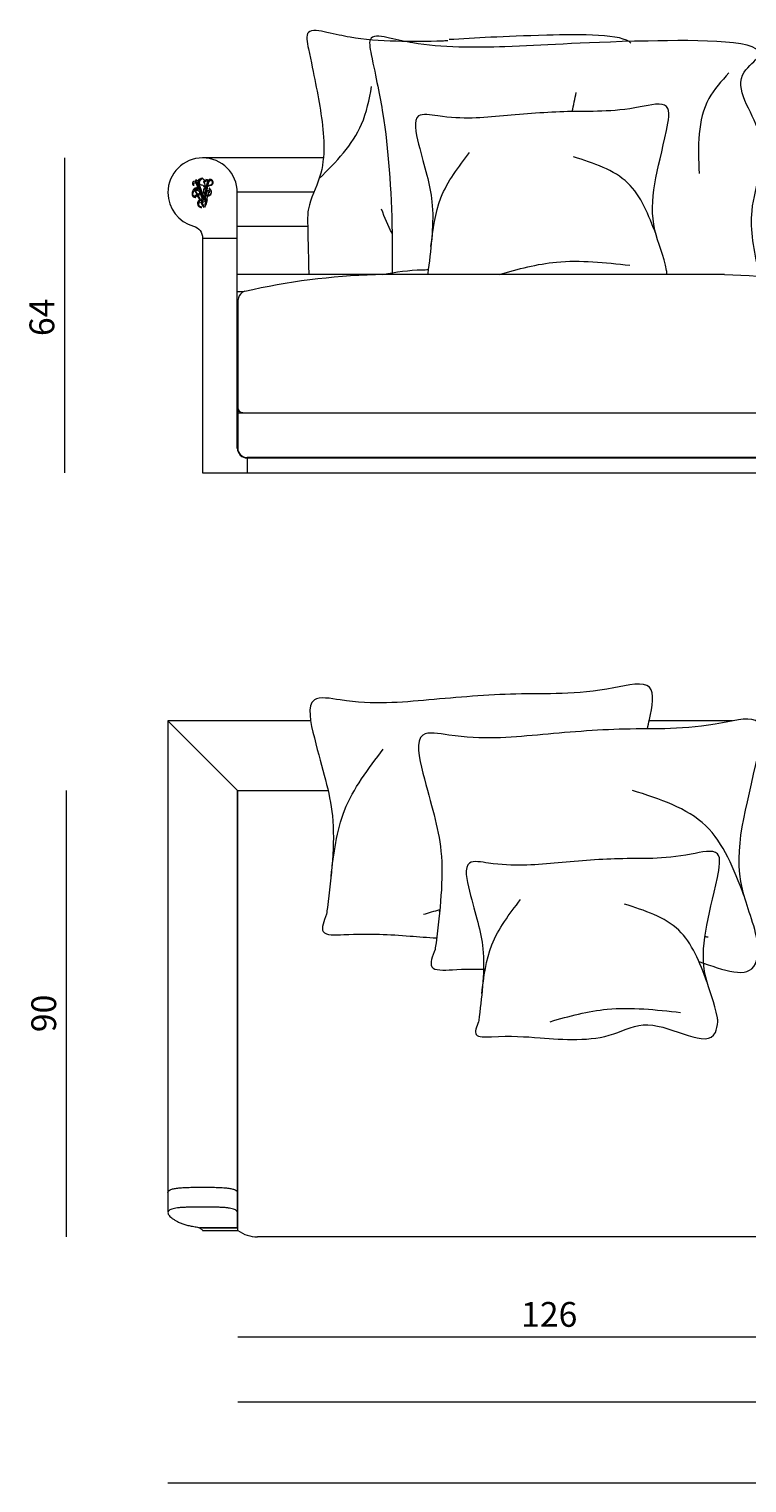
# Model space of a CAD drawing. Extents: x 17 to 1057, y 805 to 1056.
# Drawn here: x 17 to 40, y 811 to 857 of the extents above; entities that cross this region are included whole.
import ezdxf

# ---------------------------------------------------------------- set-up
doc = ezdxf.new("R2010")
doc.units = 0
doc.header["$MEASUREMENT"] = 0
doc.layers.get('0').update_dxf_attribs({"lineweight": 0})

# ---------------------------------------------------------------- blocks, each defined once
blk = doc.blocks.new('Block_68')
at = {"color": 18, "lineweight": 5, "true_color": 0x000000}
blk.add_line((18.594, 853.366), (18.594, 843.4), dxfattribs=at)
at = {"insert": (18.271, 847.729), "char_height": 0.2, "attachment_point": 7, "rotation": 90}
blk.add_mtext('\\C18;\\c0;\\FMyriad Pro|b0|i0|c1;\\H0.784652;\\W1.000000;64', dxfattribs=at)
blk = doc.blocks.new('Block_69')
at = {"color": 18, "lineweight": 5, "true_color": 0x000000}
blk.add_line((18.653, 819.233), (18.653, 833.357), dxfattribs=at)
at = {"insert": (18.33, 825.706), "char_height": 0.2, "attachment_point": 7, "rotation": 90}
blk.add_mtext('\\C18;\\c0;\\FMyriad Pro|b0|i0|c1;\\H0.784652;\\W1.000000;90', dxfattribs=at)
blk = doc.blocks.new('Block_72')
at = {"color": 18, "lineweight": 5, "true_color": 0x000000}
blk.add_line((24.082, 816.064), (43.84, 816.064), dxfattribs=at)
at = {"insert": (33.046, 816.386), "char_height": 0.2, "attachment_point": 7}
blk.add_mtext('\\C18;\\c0;\\FMyriad Pro|b0|i0|c1;\\H0.784652;\\W1.000000;126', dxfattribs=at)
blk = doc.blocks.new('Block_74')
at = {"color": 18, "lineweight": 5, "true_color": 0x000000}
blk.add_line((24.082, 814.01), (63.597, 814.01), dxfattribs=at)
blk = doc.blocks.new('Block_75')
at = {"color": 18, "lineweight": 5, "true_color": 0x000000}
blk.add_line((21.87, 811.446), (65.81, 811.446), dxfattribs=at)
blk = doc.blocks.new('Block_67')
at = {"color": 18, "lineweight": 5, "true_color": 0x000000}
for p, q in [((26.788, 853.366), (22.966, 853.366)), ((26.489, 852.28), (24.065, 852.28)), ((24.065, 844.185), (24.065, 852.267)), ((26.292, 851.194), (24.065, 851.195)), ((22.966, 850.829), (24.065, 850.829)), ((22.966, 850.829), (22.966, 843.4)), ((26.326, 849.678), (24.065, 849.678)), ((39.487, 849.678), (26.238, 849.678)), ((24.254, 849.128), (24.065, 849.128)), ((24.08, 848.827), (24.08, 844.185)), ((24.08, 845.299), (63.599, 845.299)), ((63.301, 843.887), (24.379, 843.887)), ((63.301, 843.871), (24.379, 843.871)), ((24.379, 843.871), (24.379, 843.4)), ((22.966, 843.4), (64.713, 843.4)), ((24.067, 833.357), (21.869, 835.554)), ((26.387, 835.554), (21.869, 835.554)), ((21.869, 835.554), (21.869, 820.628)), ((39.735, 835.554), (37.101, 835.554)), ((24.067, 833.357), (26.937, 833.357)), ((24.067, 821.132), (24.067, 833.357)), ((24.067, 820.628), (24.067, 833.357)), ((24.082, 819.435), (24.082, 833.357)), ((21.869, 820.628), (21.869, 819.998)), ((24.067, 819.514), (24.067, 820.627)), ((24.082, 820.018), (24.067, 820.018)), ((24.082, 819.843), (24.067, 819.843)), ((24.067, 819.512), (22.866, 819.512)), ((22.968, 819.529), (24.067, 819.529)), ((22.968, 819.529), (22.968, 819.514)), ((22.968, 819.514), (24.082, 819.514)), ((22.968, 819.435), (24.082, 819.435)), ((43.216, 819.233), (24.706, 819.233))]:
    blk.add_line(p, q, dxfattribs=at)
for centre in [(22.819, 852.524), (22.827, 852.504), (22.834, 852.486), (22.841, 852.466), (22.849, 852.447), (22.856, 852.428), (22.863, 852.409), (22.871, 852.39), (22.878, 852.371), (22.885, 852.352), (22.893, 852.333), (22.9, 852.313), (23.077, 852.324), (23.081, 852.344), (23.085, 852.365), (23.089, 852.384), (23.093, 852.405), (23.096, 852.425), (23.1, 852.445), (23.104, 852.465), (23.108, 852.486), (23.111, 852.505), (23.115, 852.525), (23.119, 852.546), (23.123, 852.566), (22.907, 852.294), (22.915, 852.275), (22.922, 852.256), (22.929, 852.237), (22.937, 852.217), (22.944, 852.198), (22.951, 852.179), (22.959, 852.16), (22.966, 852.141), (22.973, 852.122), (22.981, 852.103), (22.988, 852.084), (22.995, 852.065), (23.028, 852.063), (23.032, 852.083), (23.036, 852.103), (23.04, 852.123), (23.043, 852.143), (23.047, 852.163), (23.051, 852.183), (23.055, 852.204), (23.059, 852.224), (23.062, 852.244), (23.066, 852.264), (23.07, 852.284), (23.074, 852.304)]:
    blk.add_circle(centre, 0.00874, dxfattribs=at)
for points, knots in [([(30.726, 857.069), (30.668, 857.067), (30.608, 857.065), (30.547, 857.063), (29.643, 857.034), (28.532, 857.03), (27.632, 857.186), (27.4, 857.226), (27.182, 857.276), (26.896, 857.339), (26.675, 857.387), (26.414, 857.442), (26.317, 857.339), (26.229, 857.246), (26.274, 857.024), (26.317, 856.818), (26.487, 855.988), (26.613, 855.418), (26.712, 854.756), (26.806, 854.125), (26.875, 853.411), (26.671, 852.757), (26.563, 852.41), (26.378, 852.081), (26.317, 851.758), (26.268, 851.502), (26.296, 851.251), (26.326, 849.678)], [0, 0, 0, 0, 1, 1, 1, 2, 2, 2, 3, 3, 3, 4, 4, 4, 5, 5, 5, 6, 6, 6, 7, 7, 7, 8, 8, 8, 9, 9, 9, 9]), ([(40.6, 849.618), (40.597, 849.633), (40.595, 849.648), (40.592, 849.664), (40.587, 849.69), (40.581, 849.716), (40.575, 849.742), (40.422, 850.449), (40.292, 851.064), (40.358, 851.695), (40.441, 852.497), (40.839, 853.326), (40.575, 854.183), (40.368, 854.854), (39.755, 855.542), (40.112, 856.084), (40.235, 856.271), (40.473, 856.44), (40.552, 856.574), (40.865, 857.11), (38.642, 857.097), (37.074, 857.065), (34.674, 857.016), (33.81, 856.922), (32.534, 856.881), (31.63, 856.852), (30.519, 856.848), (29.619, 857.004), (29.387, 857.044), (29.169, 857.094), (28.882, 857.157), (28.662, 857.205), (28.4, 857.261), (28.303, 857.157), (28.215, 857.064), (28.261, 856.842), (28.303, 856.636), (28.458, 855.882), (28.576, 855.342), (28.671, 854.753), (28.846, 853.658), (28.939, 852.392), (28.963, 850.982), (28.969, 850.576), (28.971, 850.159), (28.966, 849.731), (28.966, 849.713), (28.966, 849.695), (28.966, 849.678)], [0, 0, 0, 0, 1, 1, 1, 2, 2, 2, 3, 3, 3, 4, 4, 4, 5, 5, 5, 6, 6, 6, 7, 7, 7, 8, 8, 8, 9, 9, 9, 10, 10, 10, 11, 11, 11, 12, 12, 12, 13, 13, 13, 14, 14, 14, 15, 15, 15, 16, 16, 16, 16]), ([(36.525, 856.993), (36.293, 857.287), (34.916, 857.273), (33.858, 857.247), (32.445, 857.212), (31.6, 857.154), (30.766, 857.108)], [0, 0, 0, 0, 1, 1, 1, 2, 2, 2, 2]), ([(39.624, 856.057), (39.39, 855.797), (39.156, 855.538), (38.995, 855.247), (38.621, 854.569), (38.651, 853.722), (38.68, 852.874)], [0, 0, 0, 0, 1, 1, 1, 2, 2, 2, 2]), ([(26.657, 852.712), (27.188, 853.245), (27.72, 853.778), (28.001, 854.436), (28.158, 854.805), (28.237, 855.214), (28.316, 855.622)], [0, 0, 0, 0, 1, 1, 1, 2, 2, 2, 2]), ([(37.665, 849.678), (37.663, 849.717), (37.657, 849.759), (37.651, 849.8), (37.571, 850.273), (37.379, 850.681), (37.284, 851.084), (37.057, 852.04), (37.381, 852.964), (37.651, 854.238), (37.714, 854.54), (37.775, 854.862), (37.651, 854.991), (37.513, 855.134), (37.148, 855.042), (36.818, 854.978), (35.906, 854.803), (35.258, 854.848), (34.521, 854.831), (33.869, 854.817), (33.147, 854.754), (32.488, 854.694), (31.816, 854.634), (31.209, 854.576), (30.409, 854.694), (30.176, 854.729), (29.927, 854.778), (29.804, 854.694), (29.623, 854.571), (29.715, 854.16), (29.804, 853.804), (29.992, 853.055), (30.169, 852.551), (30.227, 851.978), (30.293, 851.323), (30.202, 850.578), (30.111, 849.833)], [0, 0, 0, 0, 1, 1, 1, 2, 2, 2, 3, 3, 3, 4, 4, 4, 5, 5, 5, 6, 6, 6, 7, 7, 7, 8, 8, 8, 9, 9, 9, 10, 10, 10, 11, 11, 11, 12, 12, 12, 12]), ([(24.065, 852.267), (24.065, 852.874), (23.573, 853.366), (22.966, 853.366), (22.359, 853.366), (21.868, 852.874), (21.868, 852.267), (21.868, 851.772), (22.199, 851.338), (22.677, 851.208)], [0, 0, 0, 0, 1, 1, 1, 2, 2, 2, 3, 3, 3, 3]), ([(30.195, 850.566), (30.258, 851.097), (30.321, 851.628), (30.51, 852.108), (30.715, 852.625), (31.067, 853.083), (31.419, 853.54)], [0, 0, 0, 0, 1, 1, 1, 2, 2, 2, 2]), ([(37.321, 850.94), (37.087, 851.552), (36.853, 852.164), (36.425, 852.572), (35.988, 852.99), (35.349, 853.194), (34.709, 853.399)], [0, 0, 0, 0, 1, 1, 1, 2, 2, 2, 2]), ([(23.081, 852.472), (23.081, 852.472), (23.106, 852.598), (23.106, 852.598), (23.112, 852.631), (23.099, 852.664), (23.073, 852.685), (23.097, 852.684), (23.121, 852.674), (23.138, 852.656), (23.158, 852.677), (23.186, 852.687), (23.215, 852.685), (23.249, 852.682), (23.279, 852.661), (23.293, 852.629), (23.308, 852.594), (23.301, 852.554), (23.274, 852.526), (23.254, 852.504), (23.226, 852.492), (23.196, 852.49), (23.173, 852.487), (23.151, 852.482), (23.129, 852.474), (23.129, 852.474), (23.076, 852.193), (23.076, 852.193), (23.09, 852.182), (23.108, 852.177), (23.125, 852.178), (23.125, 852.178), (23.15, 852.272), (23.15, 852.272), (23.151, 852.274), (23.15, 852.276), (23.15, 852.278), (23.149, 852.281), (23.147, 852.283), (23.145, 852.283), (23.145, 852.283), (23.129, 852.277), (23.129, 852.277), (23.129, 852.277), (23.139, 852.291), (23.139, 852.291), (23.134, 852.299), (23.133, 852.309), (23.137, 852.317), (23.137, 852.317), (23.125, 852.331), (23.125, 852.331), (23.125, 852.331), (23.143, 852.326), (23.143, 852.326), (23.149, 852.333), (23.157, 852.336), (23.166, 852.336), (23.166, 852.336), (23.176, 852.351), (23.176, 852.351), (23.176, 852.351), (23.176, 852.333), (23.176, 852.333), (23.184, 852.329), (23.19, 852.322), (23.192, 852.313), (23.192, 852.313), (23.21, 852.309), (23.21, 852.309), (23.21, 852.309), (23.194, 852.303), (23.194, 852.303), (23.192, 852.294), (23.187, 852.286), (23.18, 852.281), (23.18, 852.281), (23.181, 852.263), (23.181, 852.263), (23.181, 852.263), (23.17, 852.277), (23.17, 852.277), (23.168, 852.277), (23.165, 852.275), (23.163, 852.273), (23.161, 852.272), (23.16, 852.27), (23.159, 852.268), (23.159, 852.268), (23.137, 852.177), (23.137, 852.177), (23.183, 852.18), (23.221, 852.212), (23.234, 852.255), (23.241, 852.281), (23.24, 852.308), (23.231, 852.333), (23.225, 852.352), (23.213, 852.369), (23.197, 852.382), (23.195, 852.378), (23.191, 852.376), (23.186, 852.376), (23.178, 852.376), (23.171, 852.382), (23.171, 852.39), (23.171, 852.391), (23.171, 852.391), (23.171, 852.391), (23.171, 852.399), (23.178, 852.406), (23.186, 852.405), (23.188, 852.405), (23.189, 852.405), (23.191, 852.404), (23.199, 852.401), (23.203, 852.393), (23.2, 852.385), (23.222, 852.368), (23.239, 852.344), (23.246, 852.317), (23.259, 852.266), (23.239, 852.213), (23.195, 852.184), (23.177, 852.172), (23.156, 852.165), (23.134, 852.164), (23.134, 852.164), (23.105, 852.044), (23.105, 852.044), (23.11, 852.05), (23.119, 852.05), (23.125, 852.045), (23.117, 852.045), (23.11, 852.038), (23.109, 852.03), (23.108, 852.023), (23.111, 852.016), (23.117, 852.011), (23.114, 852.01), (23.112, 852.01), (23.11, 852.011), (23.109, 852.012), (23.107, 852.012), (23.106, 852.013), (23.106, 852.013), (23.077, 851.892), (23.077, 851.892), (23.077, 851.892), (23.07, 851.872), (23.07, 851.872), (23.07, 851.872), (23.036, 851.805), (23.036, 851.805), (23.036, 851.805), (23.039, 851.877), (23.039, 851.877), (23.039, 851.877), (23.041, 851.889), (23.041, 851.889), (23.041, 851.889), (23.066, 851.986), (23.066, 851.986), (23.05, 851.998), (23.028, 851.999), (23.011, 851.988), (23.002, 851.983), (22.995, 851.976), (22.991, 851.967), (22.974, 851.982), (22.952, 851.989), (22.93, 851.989), (22.93, 851.989), (22.991, 851.876), (22.991, 851.876), (22.991, 851.876), (22.992, 851.871), (22.992, 851.871), (22.992, 851.871), (23.008, 851.802), (23.008, 851.802), (23.008, 851.802), (22.958, 851.858), (22.958, 851.858), (22.958, 851.858), (22.958, 851.858), (22.958, 851.858), (22.958, 851.858), (22.897, 851.981), (22.897, 851.981), (22.86, 851.964), (22.84, 851.923), (22.849, 851.884), (22.854, 851.863), (22.865, 851.844), (22.882, 851.832), (22.9, 851.819), (22.919, 851.809), (22.939, 851.802), (22.903, 851.798), (22.867, 851.812), (22.841, 851.838), (22.822, 851.857), (22.81, 851.882), (22.807, 851.909), (22.803, 851.94), (22.81, 851.97), (22.828, 851.996), (22.838, 852.012), (22.853, 852.026), (22.869, 852.036), (22.869, 852.036), (22.794, 852.188), (22.794, 852.188), (22.787, 852.187), (22.781, 852.183), (22.777, 852.177), (22.776, 852.176), (22.775, 852.174), (22.775, 852.172), (22.775, 852.167), (22.776, 852.161), (22.78, 852.156), (22.784, 852.15), (22.793, 852.148), (22.8, 852.151), (22.8, 852.151), (22.8, 852.151), (22.8, 852.15), (22.79, 852.143), (22.776, 852.146), (22.769, 852.156), (22.765, 852.162), (22.764, 852.169), (22.766, 852.176), (22.766, 852.176), (22.752, 852.169), (22.752, 852.169), (22.752, 852.169), (22.733, 852.157), (22.733, 852.157), (22.733, 852.157), (22.728, 852.164), (22.728, 852.164), (22.728, 852.164), (22.724, 852.173), (22.724, 852.173), (22.724, 852.173), (22.744, 852.181), (22.744, 852.181), (22.744, 852.181), (22.764, 852.192), (22.764, 852.192), (22.764, 852.192), (22.769, 852.195), (22.769, 852.195), (22.769, 852.195), (22.78, 852.2), (22.78, 852.2), (22.784, 852.202), (22.786, 852.206), (22.784, 852.21), (22.784, 852.21), (22.783, 852.211), (22.783, 852.211), (22.783, 852.211), (22.771, 852.231), (22.771, 852.231), (22.771, 852.231), (22.749, 852.284), (22.749, 852.284), (22.749, 852.286), (22.748, 852.287), (22.746, 852.288), (22.745, 852.288), (22.743, 852.288), (22.742, 852.289), (22.735, 852.292), (22.733, 852.301), (22.736, 852.307), (22.74, 852.314), (22.748, 852.317), (22.754, 852.313), (22.761, 852.31), (22.764, 852.302), (22.76, 852.295), (22.76, 852.294), (22.76, 852.293), (22.761, 852.291), (22.761, 852.291), (22.774, 852.271), (22.774, 852.271), (22.774, 852.271), (22.792, 852.242), (22.792, 852.242), (22.792, 852.242), (22.803, 852.219), (22.803, 852.219), (22.805, 852.216), (22.808, 852.214), (22.811, 852.215), (22.811, 852.215), (22.824, 852.223), (22.824, 852.223), (22.824, 852.223), (22.849, 852.235), (22.849, 852.235), (22.849, 852.235), (22.866, 852.247), (22.866, 852.247), (22.866, 852.247), (22.872, 852.24), (22.872, 852.24), (22.872, 852.24), (22.875, 852.231), (22.875, 852.231), (22.875, 852.231), (22.856, 852.224), (22.856, 852.224), (22.856, 852.224), (22.84, 852.215), (22.84, 852.215), (22.847, 852.213), (22.853, 852.208), (22.855, 852.202), (22.859, 852.19), (22.854, 852.178), (22.842, 852.173), (22.85, 852.18), (22.852, 852.192), (22.845, 852.2), (22.841, 852.205), (22.834, 852.208), (22.827, 852.206), (22.822, 852.205), (22.818, 852.203), (22.814, 852.199), (22.814, 852.199), (22.856, 852.122), (22.856, 852.122), (22.856, 852.122), (22.897, 852.048), (22.897, 852.048), (22.917, 852.054), (22.937, 852.056), (22.958, 852.054), (22.958, 852.054), (22.865, 852.294), (22.865, 852.294), (22.834, 852.345), (22.767, 852.362), (22.716, 852.331), (22.711, 852.328), (22.707, 852.325), (22.702, 852.321), (22.665, 852.29), (22.652, 852.239), (22.669, 852.193), (22.684, 852.154), (22.716, 852.124), (22.757, 852.113), (22.751, 852.113), (22.746, 852.113), (22.74, 852.113), (22.676, 852.118), (22.628, 852.175), (22.633, 852.239), (22.637, 852.28), (22.649, 852.32), (22.67, 852.355), (22.7, 852.406), (22.758, 852.433), (22.816, 852.424), (22.816, 852.424), (22.765, 852.556), (22.765, 852.556), (22.754, 852.578), (22.727, 852.586), (22.705, 852.575), (22.695, 852.57), (22.687, 852.56), (22.683, 852.549), (22.677, 852.532), (22.683, 852.513), (22.697, 852.502), (22.677, 852.5), (22.658, 852.513), (22.651, 852.533), (22.645, 852.553), (22.647, 852.576), (22.658, 852.595), (22.672, 852.62), (22.699, 852.635), (22.727, 852.633), (22.742, 852.632), (22.755, 852.627), (22.767, 852.62), (22.767, 852.62), (22.757, 852.686), (22.757, 852.686), (22.757, 852.686), (22.805, 852.633), (22.805, 852.633), (22.822, 852.671), (22.856, 852.698), (22.896, 852.707), (22.863, 852.678), (22.845, 852.635), (22.847, 852.591), (22.848, 852.559), (22.855, 852.528), (22.869, 852.499), (22.869, 852.499), (23.016, 852.118), (23.016, 852.118), (23.016, 852.118), (23.033, 852.209), (23.033, 852.209), (23, 852.249), (22.986, 852.301), (22.995, 852.352), (23.004, 852.403), (23.036, 852.447), (23.081, 852.471), (23.081, 852.471), (23.081, 852.472), (23.081, 852.472)], [0, 0, 0, 0, 1, 1, 1, 2, 2, 2, 3, 3, 3, 4, 4, 4, 5, 5, 5, 6, 6, 6, 7, 7, 7, 8, 8, 8, 9, 9, 9, 10, 10, 10, 11, 11, 11, 12, 12, 12, 13, 13, 13, 14, 14, 14, 15, 15, 15, 16, 16, 16, 17, 17, 17, 18, 18, 18, 19, 19, 19, 20, 20, 20, 21, 21, 21, 22, 22, 22, 23, 23, 23, 24, 24, 24, 25, 25, 25, 26, 26, 26, 27, 27, 27, 28, 28, 28, 29, 29, 29, 30, 30, 30, 31, 31, 31, 32, 32, 32, 33, 33, 33, 34, 34, 34, 35, 35, 35, 36, 36, 36, 37, 37, 37, 38, 38, 38, 39, 39, 39, 40, 40, 40, 41, 41, 41, 42, 42, 42, 43, 43, 43, 44, 44, 44, 45, 45, 45, 46, 46, 46, 47, 47, 47, 48, 48, 48, 49, 49, 49, 50, 50, 50, 51, 51, 51, 52, 52, 52, 53, 53, 53, 54, 54, 54, 55, 55, 55, 56, 56, 56, 57, 57, 57, 58, 58, 58, 59, 59, 59, 60, 60, 60, 61, 61, 61, 62, 62, 62, 63, 63, 63, 64, 64, 64, 65, 65, 65, 66, 66, 66, 67, 67, 67, 68, 68, 68, 69, 69, 69, 70, 70, 70, 71, 71, 71, 72, 72, 72, 73, 73, 73, 74, 74, 74, 75, 75, 75, 76, 76, 76, 77, 77, 77, 78, 78, 78, 79, 79, 79, 80, 80, 80, 81, 81, 81, 82, 82, 82, 83, 83, 83, 84, 84, 84, 85, 85, 85, 86, 86, 86, 87, 87, 87, 88, 88, 88, 89, 89, 89, 90, 90, 90, 91, 91, 91, 92, 92, 92, 93, 93, 93, 94, 94, 94, 95, 95, 95, 96, 96, 96, 97, 97, 97, 98, 98, 98, 99, 99, 99, 100, 100, 100, 101, 101, 101, 102, 102, 102, 103, 103, 103, 104, 104, 104, 105, 105, 105, 106, 106, 106, 107, 107, 107, 108, 108, 108, 109, 109, 109, 110, 110, 110, 111, 111, 111, 112, 112, 112, 113, 113, 113, 114, 114, 114, 115, 115, 115, 116, 116, 116, 117, 117, 117, 118, 118, 118, 119, 119, 119, 120, 120, 120, 121, 121, 121, 122, 122, 122, 123, 123, 123, 124, 124, 124, 125, 125, 125, 126, 126, 126, 127, 127, 127, 128, 128, 128, 129, 129, 129, 130, 130, 130, 131, 131, 131, 132, 132, 132, 133, 133, 133, 134, 134, 134, 135, 135, 135, 136, 136, 136, 137, 137, 137, 138, 138, 138, 139, 139, 139, 140, 140, 140, 141, 141, 141, 142, 142, 142, 142]), ([(22.83, 852.388), (22.83, 852.388), (22.84, 852.362), (22.84, 852.362), (22.794, 852.387), (22.737, 852.379), (22.7, 852.342), (22.731, 852.381), (22.781, 852.399), (22.83, 852.388), (22.83, 852.388), (22.83, 852.388), (22.83, 852.388)], [0, 0, 0, 0, 1, 1, 1, 2, 2, 2, 3, 3, 3, 4, 4, 4, 4]), ([(22.81, 852.554), (22.809, 852.572), (22.813, 852.59), (22.82, 852.607), (22.818, 852.588), (22.818, 852.568), (22.822, 852.549), (22.822, 852.549), (23.006, 852.065), (23.006, 852.065), (23.006, 852.061), (23.005, 852.058), (23.002, 852.055), (22.997, 852.052), (22.99, 852.052), (22.986, 852.057), (22.986, 852.057), (22.804, 852.535), (22.804, 852.535), (22.794, 852.568), (22.765, 852.592), (22.73, 852.595), (22.763, 852.602), (22.797, 852.585), (22.81, 852.554), (22.81, 852.554), (22.81, 852.554), (22.81, 852.554)], [0, 0, 0, 0, 1, 1, 1, 2, 2, 2, 3, 3, 3, 4, 4, 4, 5, 5, 5, 6, 6, 6, 7, 7, 7, 8, 8, 8, 9, 9, 9, 9]), ([(22.818, 852.512), (22.816, 852.513), (22.814, 852.514), (22.812, 852.515), (22.807, 852.52), (22.807, 852.527), (22.811, 852.531), (22.815, 852.536), (22.822, 852.536), (22.827, 852.532), (22.832, 852.528), (22.832, 852.521), (22.828, 852.516), (22.83, 852.516), (22.833, 852.515), (22.834, 852.513), (22.839, 852.509), (22.84, 852.502), (22.835, 852.497), (22.838, 852.497), (22.84, 852.496), (22.842, 852.494), (22.846, 852.49), (22.847, 852.483), (22.843, 852.478), (22.845, 852.478), (22.847, 852.477), (22.849, 852.475), (22.854, 852.471), (22.854, 852.464), (22.85, 852.459), (22.852, 852.458), (22.855, 852.457), (22.856, 852.456), (22.861, 852.452), (22.861, 852.444), (22.857, 852.44), (22.859, 852.439), (22.861, 852.439), (22.863, 852.437), (22.868, 852.433), (22.869, 852.426), (22.865, 852.42), (22.867, 852.42), (22.869, 852.419), (22.871, 852.418), (22.876, 852.413), (22.876, 852.406), (22.872, 852.401), (22.874, 852.401), (22.877, 852.4), (22.878, 852.398), (22.883, 852.394), (22.883, 852.387), (22.879, 852.382), (22.882, 852.382), (22.884, 852.381), (22.886, 852.379), (22.89, 852.375), (22.891, 852.368), (22.886, 852.363), (22.889, 852.363), (22.891, 852.362), (22.892, 852.361), (22.897, 852.356), (22.898, 852.349), (22.894, 852.344), (22.897, 852.344), (22.899, 852.343), (22.901, 852.341), (22.905, 852.336), (22.905, 852.329), (22.901, 852.324), (22.903, 852.324), (22.906, 852.323), (22.908, 852.322), (22.912, 852.317), (22.913, 852.31), (22.909, 852.305), (22.911, 852.305), (22.913, 852.304), (22.915, 852.302), (22.92, 852.298), (22.92, 852.291), (22.916, 852.286), (22.918, 852.286), (22.921, 852.285), (22.922, 852.283), (22.927, 852.279), (22.927, 852.272), (22.923, 852.267), (22.926, 852.267), (22.928, 852.266), (22.93, 852.264), (22.934, 852.26), (22.935, 852.253), (22.931, 852.248), (22.933, 852.248), (22.935, 852.247), (22.937, 852.245), (22.942, 852.241), (22.942, 852.234), (22.938, 852.229), (22.94, 852.229), (22.943, 852.228), (22.944, 852.226), (22.949, 852.222), (22.949, 852.214), (22.945, 852.21), (22.948, 852.209), (22.95, 852.208), (22.952, 852.207), (22.956, 852.203), (22.957, 852.195), (22.952, 852.191), (22.955, 852.19), (22.957, 852.189), (22.959, 852.188), (22.964, 852.183), (22.964, 852.176), (22.96, 852.172), (22.962, 852.171), (22.965, 852.17), (22.966, 852.169), (22.971, 852.164), (22.971, 852.157), (22.967, 852.152), (22.969, 852.152), (22.972, 852.151), (22.973, 852.15), (22.978, 852.145), (22.979, 852.138), (22.974, 852.133), (22.977, 852.133), (22.979, 852.132), (22.981, 852.13), (22.986, 852.126), (22.986, 852.119), (22.982, 852.114), (22.984, 852.114), (22.986, 852.113), (22.988, 852.111), (22.993, 852.107), (22.993, 852.1), (22.989, 852.095), (22.991, 852.095), (22.994, 852.094), (22.995, 852.092), (23, 852.088), (23.001, 852.081), (22.996, 852.076), (22.999, 852.076), (23.001, 852.075), (23.003, 852.073), (23.007, 852.069), (23.008, 852.061), (23.003, 852.057), (22.999, 852.052), (22.992, 852.052), (22.987, 852.056), (22.982, 852.06), (22.982, 852.068), (22.986, 852.072), (22.984, 852.073), (22.982, 852.074), (22.98, 852.075), (22.975, 852.079), (22.975, 852.087), (22.979, 852.091), (22.977, 852.092), (22.975, 852.093), (22.973, 852.094), (22.968, 852.099), (22.968, 852.106), (22.972, 852.11), (22.97, 852.111), (22.967, 852.112), (22.966, 852.113), (22.961, 852.118), (22.96, 852.125), (22.965, 852.13), (22.962, 852.13), (22.96, 852.131), (22.958, 852.133), (22.953, 852.137), (22.953, 852.144), (22.957, 852.149), (22.955, 852.149), (22.953, 852.15), (22.951, 852.151), (22.946, 852.155), (22.946, 852.163), (22.95, 852.168), (22.947, 852.168), (22.945, 852.169), (22.944, 852.171), (22.939, 852.175), (22.939, 852.182), (22.943, 852.187), (22.94, 852.187), (22.938, 852.188), (22.936, 852.19), (22.932, 852.194), (22.931, 852.201), (22.935, 852.206), (22.933, 852.206), (22.931, 852.207), (22.929, 852.209), (22.924, 852.213), (22.924, 852.22), (22.928, 852.225), (22.926, 852.225), (22.924, 852.226), (22.922, 852.228), (22.917, 852.232), (22.916, 852.239), (22.921, 852.244), (22.918, 852.245), (22.916, 852.245), (22.915, 852.247), (22.91, 852.251), (22.909, 852.258), (22.913, 852.263), (22.911, 852.264), (22.909, 852.265), (22.907, 852.266), (22.902, 852.27), (22.902, 852.278), (22.906, 852.283), (22.904, 852.283), (22.902, 852.284), (22.9, 852.285), (22.895, 852.289), (22.894, 852.297), (22.899, 852.302), (22.896, 852.302), (22.894, 852.303), (22.892, 852.305), (22.887, 852.31), (22.888, 852.317), (22.892, 852.321), (22.889, 852.321), (22.887, 852.322), (22.885, 852.324), (22.88, 852.328), (22.88, 852.336), (22.884, 852.34), (22.882, 852.341), (22.88, 852.342), (22.878, 852.343), (22.873, 852.347), (22.872, 852.354), (22.876, 852.36), (22.874, 852.36), (22.872, 852.361), (22.87, 852.362), (22.866, 852.367), (22.865, 852.374), (22.87, 852.379), (22.867, 852.379), (22.865, 852.38), (22.863, 852.381), (22.858, 852.386), (22.858, 852.393), (22.862, 852.398), (22.86, 852.398), (22.858, 852.399), (22.856, 852.4), (22.851, 852.404), (22.85, 852.412), (22.854, 852.417), (22.852, 852.417), (22.85, 852.418), (22.848, 852.42), (22.844, 852.424), (22.843, 852.431), (22.847, 852.436), (22.845, 852.436), (22.843, 852.437), (22.841, 852.439), (22.836, 852.443), (22.836, 852.45), (22.84, 852.455), (22.838, 852.455), (22.836, 852.456), (22.834, 852.458), (22.829, 852.462), (22.829, 852.469), (22.833, 852.474), (22.83, 852.474), (22.828, 852.475), (22.826, 852.477), (22.822, 852.481), (22.821, 852.488), (22.826, 852.493), (22.823, 852.493), (22.821, 852.494), (22.819, 852.496), (22.814, 852.5), (22.814, 852.508), (22.818, 852.512), (22.818, 852.512), (22.818, 852.512), (22.818, 852.512)], [0, 0, 0, 0, 1, 1, 1, 2, 2, 2, 3, 3, 3, 4, 4, 4, 5, 5, 5, 6, 6, 6, 7, 7, 7, 8, 8, 8, 9, 9, 9, 10, 10, 10, 11, 11, 11, 12, 12, 12, 13, 13, 13, 14, 14, 14, 15, 15, 15, 16, 16, 16, 17, 17, 17, 18, 18, 18, 19, 19, 19, 20, 20, 20, 21, 21, 21, 22, 22, 22, 23, 23, 23, 24, 24, 24, 25, 25, 25, 26, 26, 26, 27, 27, 27, 28, 28, 28, 29, 29, 29, 30, 30, 30, 31, 31, 31, 32, 32, 32, 33, 33, 33, 34, 34, 34, 35, 35, 35, 36, 36, 36, 37, 37, 37, 38, 38, 38, 39, 39, 39, 40, 40, 40, 41, 41, 41, 42, 42, 42, 43, 43, 43, 44, 44, 44, 45, 45, 45, 46, 46, 46, 47, 47, 47, 48, 48, 48, 49, 49, 49, 50, 50, 50, 51, 51, 51, 52, 52, 52, 53, 53, 53, 54, 54, 54, 55, 55, 55, 56, 56, 56, 57, 57, 57, 58, 58, 58, 59, 59, 59, 60, 60, 60, 61, 61, 61, 62, 62, 62, 63, 63, 63, 64, 64, 64, 65, 65, 65, 66, 66, 66, 67, 67, 67, 68, 68, 68, 69, 69, 69, 70, 70, 70, 71, 71, 71, 72, 72, 72, 73, 73, 73, 74, 74, 74, 75, 75, 75, 76, 76, 76, 77, 77, 77, 78, 78, 78, 79, 79, 79, 80, 80, 80, 81, 81, 81, 82, 82, 82, 83, 83, 83, 84, 84, 84, 85, 85, 85, 86, 86, 86, 87, 87, 87, 88, 88, 88, 89, 89, 89, 90, 90, 90, 91, 91, 91, 92, 92, 92, 93, 93, 93, 94, 94, 94, 95, 95, 95, 96, 96, 96, 97, 97, 97, 98, 98, 98, 99, 99, 99, 100, 100, 100, 101, 101, 101, 101]), ([(23.013, 852.446), (23.006, 852.487), (22.967, 852.515), (22.926, 852.509), (22.904, 852.509), (22.885, 852.522), (22.876, 852.541), (22.865, 852.574), (22.867, 852.609), (22.882, 852.64), (22.894, 852.663), (22.912, 852.683), (22.935, 852.696), (22.934, 852.7), (22.932, 852.703), (22.929, 852.706), (22.923, 852.714), (22.923, 852.724), (22.929, 852.732), (22.931, 852.726), (22.935, 852.72), (22.941, 852.716), (22.945, 852.714), (22.948, 852.71), (22.949, 852.705), (22.95, 852.715), (22.952, 852.724), (22.956, 852.733), (22.959, 852.728), (22.962, 852.723), (22.963, 852.718), (22.965, 852.713), (22.965, 852.709), (22.963, 852.704), (22.963, 852.704), (22.982, 852.697), (22.982, 852.697), (22.99, 852.698), (22.997, 852.694), (23.001, 852.687), (23.001, 852.687), (23.039, 852.667), (23.039, 852.667), (23.046, 852.667), (23.053, 852.664), (23.058, 852.66), (23.061, 852.655), (23.063, 852.649), (23.064, 852.644), (23.064, 852.644), (23.062, 852.634), (23.062, 852.634), (23.062, 852.634), (23.062, 852.633), (23.061, 852.633), (23.06, 852.633), (23.06, 852.633), (23.059, 852.633), (23.056, 852.634), (23.052, 852.635), (23.049, 852.636), (23.047, 852.636), (23.046, 852.636), (23.044, 852.636), (23.044, 852.636), (23.058, 852.626), (23.058, 852.626), (23.058, 852.626), (23.058, 852.622), (23.058, 852.622), (23.057, 852.618), (23.054, 852.615), (23.051, 852.612), (23.044, 852.609), (23.036, 852.61), (23.03, 852.615), (23.03, 852.615), (23.013, 852.621), (23.013, 852.621), (23.007, 852.619), (23, 852.619), (22.994, 852.621), (22.994, 852.611), (22.997, 852.601), (23.002, 852.593), (23.023, 852.57), (23.033, 852.539), (23.032, 852.508), (23.032, 852.486), (23.025, 852.465), (23.013, 852.447)], [0, 0, 0, 0, 1, 1, 1, 2, 2, 2, 3, 3, 3, 4, 4, 4, 5, 5, 5, 6, 6, 6, 7, 7, 7, 8, 8, 8, 9, 9, 9, 10, 10, 10, 11, 11, 11, 12, 12, 12, 13, 13, 13, 14, 14, 14, 15, 15, 15, 16, 16, 16, 17, 17, 17, 18, 18, 18, 19, 19, 19, 20, 20, 20, 21, 21, 21, 22, 22, 22, 23, 23, 23, 24, 24, 24, 25, 25, 25, 26, 26, 26, 27, 27, 27, 28, 28, 28, 29, 29, 29, 30, 30, 30, 30]), ([(23.037, 852.233), (23.037, 852.233), (23.078, 852.451), (23.078, 852.451), (23.007, 852.407), (22.986, 852.314), (23.03, 852.243), (23.032, 852.24), (23.035, 852.236), (23.037, 852.233), (23.037, 852.233), (23.037, 852.233), (23.037, 852.233)], [0, 0, 0, 0, 1, 1, 1, 2, 2, 2, 3, 3, 3, 4, 4, 4, 4]), ([(23.116, 852.557), (23.114, 852.558), (23.112, 852.56), (23.112, 852.563), (23.11, 852.569), (23.114, 852.575), (23.12, 852.577), (23.126, 852.578), (23.132, 852.575), (23.134, 852.569), (23.136, 852.563), (23.132, 852.557), (23.126, 852.555), (23.128, 852.553), (23.129, 852.551), (23.13, 852.549), (23.132, 852.543), (23.128, 852.536), (23.122, 852.535), (23.124, 852.533), (23.126, 852.531), (23.126, 852.529), (23.128, 852.523), (23.125, 852.516), (23.119, 852.514), (23.12, 852.513), (23.122, 852.511), (23.122, 852.509), (23.124, 852.503), (23.121, 852.497), (23.115, 852.494), (23.117, 852.493), (23.118, 852.491), (23.119, 852.489), (23.12, 852.483), (23.117, 852.476), (23.111, 852.474), (23.113, 852.473), (23.114, 852.471), (23.115, 852.469), (23.117, 852.463), (23.114, 852.456), (23.108, 852.454), (23.109, 852.452), (23.111, 852.451), (23.111, 852.448), (23.113, 852.442), (23.109, 852.436), (23.103, 852.434), (23.105, 852.433), (23.106, 852.431), (23.107, 852.429), (23.109, 852.423), (23.106, 852.416), (23.1, 852.414), (23.102, 852.412), (23.103, 852.41), (23.104, 852.408), (23.105, 852.402), (23.102, 852.395), (23.095, 852.394), (23.098, 852.392), (23.099, 852.39), (23.1, 852.388), (23.102, 852.382), (23.098, 852.375), (23.092, 852.374), (23.094, 852.372), (23.095, 852.37), (23.096, 852.368), (23.098, 852.362), (23.095, 852.355), (23.089, 852.353), (23.09, 852.352), (23.092, 852.35), (23.092, 852.348), (23.094, 852.342), (23.091, 852.335), (23.085, 852.333), (23.086, 852.332), (23.088, 852.33), (23.088, 852.327), (23.09, 852.321), (23.087, 852.315), (23.08, 852.313), (23.082, 852.312), (23.084, 852.31), (23.085, 852.307), (23.087, 852.301), (23.083, 852.295), (23.077, 852.293), (23.079, 852.291), (23.081, 852.289), (23.081, 852.287), (23.083, 852.281), (23.079, 852.274), (23.073, 852.273), (23.075, 852.271), (23.077, 852.269), (23.077, 852.267), (23.079, 852.261), (23.075, 852.255), (23.069, 852.253), (23.071, 852.251), (23.073, 852.249), (23.073, 852.247), (23.075, 852.241), (23.072, 852.234), (23.066, 852.233), (23.067, 852.231), (23.069, 852.229), (23.07, 852.227), (23.071, 852.221), (23.068, 852.214), (23.062, 852.213), (23.064, 852.211), (23.065, 852.209), (23.066, 852.207), (23.068, 852.201), (23.064, 852.194), (23.058, 852.193), (23.06, 852.191), (23.062, 852.189), (23.062, 852.186), (23.064, 852.18), (23.06, 852.174), (23.054, 852.172), (23.056, 852.171), (23.058, 852.169), (23.058, 852.166), (23.06, 852.16), (23.057, 852.154), (23.05, 852.152), (23.052, 852.151), (23.054, 852.148), (23.054, 852.146), (23.056, 852.14), (23.053, 852.134), (23.047, 852.132), (23.049, 852.13), (23.05, 852.128), (23.051, 852.126), (23.052, 852.12), (23.049, 852.114), (23.043, 852.112), (23.045, 852.11), (23.046, 852.108), (23.047, 852.106), (23.049, 852.1), (23.045, 852.093), (23.039, 852.092), (23.041, 852.09), (23.042, 852.088), (23.043, 852.086), (23.045, 852.08), (23.041, 852.073), (23.035, 852.072), (23.037, 852.07), (23.039, 852.068), (23.039, 852.066), (23.041, 852.06), (23.037, 852.053), (23.031, 852.052), (23.025, 852.05), (23.019, 852.053), (23.017, 852.059), (23.015, 852.066), (23.019, 852.072), (23.025, 852.074), (23.023, 852.075), (23.022, 852.077), (23.021, 852.079), (23.019, 852.085), (23.023, 852.092), (23.029, 852.094), (23.027, 852.095), (23.026, 852.097), (23.025, 852.099), (23.023, 852.106), (23.027, 852.112), (23.033, 852.114), (23.031, 852.115), (23.029, 852.117), (23.029, 852.12), (23.027, 852.126), (23.03, 852.132), (23.036, 852.134), (23.035, 852.135), (23.033, 852.137), (23.033, 852.139), (23.031, 852.146), (23.034, 852.152), (23.04, 852.154), (23.038, 852.156), (23.037, 852.158), (23.036, 852.16), (23.034, 852.166), (23.038, 852.172), (23.044, 852.174), (23.042, 852.176), (23.041, 852.178), (23.04, 852.18), (23.038, 852.186), (23.042, 852.193), (23.048, 852.194), (23.046, 852.196), (23.045, 852.198), (23.044, 852.2), (23.042, 852.206), (23.045, 852.213), (23.051, 852.215), (23.05, 852.216), (23.048, 852.218), (23.048, 852.22), (23.046, 852.226), (23.049, 852.233), (23.055, 852.235), (23.053, 852.236), (23.052, 852.238), (23.051, 852.24), (23.05, 852.246), (23.053, 852.253), (23.059, 852.255), (23.057, 852.256), (23.056, 852.258), (23.055, 852.261), (23.053, 852.267), (23.057, 852.273), (23.063, 852.275), (23.061, 852.276), (23.06, 852.278), (23.059, 852.281), (23.057, 852.287), (23.061, 852.293), (23.067, 852.295), (23.065, 852.296), (23.063, 852.298), (23.063, 852.301), (23.061, 852.307), (23.065, 852.313), (23.071, 852.315), (23.069, 852.317), (23.067, 852.319), (23.067, 852.321), (23.065, 852.327), (23.068, 852.334), (23.074, 852.335), (23.072, 852.337), (23.071, 852.339), (23.07, 852.341), (23.068, 852.347), (23.072, 852.354), (23.078, 852.356), (23.076, 852.357), (23.075, 852.359), (23.074, 852.361), (23.072, 852.367), (23.076, 852.374), (23.082, 852.376), (23.08, 852.377), (23.078, 852.379), (23.078, 852.382), (23.076, 852.388), (23.08, 852.394), (23.086, 852.396), (23.084, 852.397), (23.083, 852.399), (23.082, 852.401), (23.08, 852.407), (23.083, 852.414), (23.089, 852.416), (23.088, 852.417), (23.086, 852.419), (23.086, 852.421), (23.083, 852.428), (23.087, 852.434), (23.093, 852.436), (23.091, 852.438), (23.09, 852.44), (23.089, 852.442), (23.087, 852.448), (23.091, 852.454), (23.097, 852.456), (23.095, 852.458), (23.094, 852.46), (23.093, 852.462), (23.091, 852.468), (23.095, 852.475), (23.101, 852.476), (23.099, 852.478), (23.098, 852.48), (23.097, 852.482), (23.095, 852.488), (23.098, 852.495), (23.104, 852.497), (23.103, 852.498), (23.101, 852.5), (23.101, 852.502), (23.099, 852.508), (23.102, 852.515), (23.108, 852.517), (23.106, 852.518), (23.105, 852.52), (23.105, 852.522), (23.102, 852.528), (23.105, 852.535), (23.112, 852.537), (23.11, 852.538), (23.109, 852.54), (23.108, 852.542), (23.106, 852.548), (23.11, 852.555), (23.116, 852.557), (23.116, 852.557), (23.116, 852.557), (23.116, 852.557)], [0, 0, 0, 0, 1, 1, 1, 2, 2, 2, 3, 3, 3, 4, 4, 4, 5, 5, 5, 6, 6, 6, 7, 7, 7, 8, 8, 8, 9, 9, 9, 10, 10, 10, 11, 11, 11, 12, 12, 12, 13, 13, 13, 14, 14, 14, 15, 15, 15, 16, 16, 16, 17, 17, 17, 18, 18, 18, 19, 19, 19, 20, 20, 20, 21, 21, 21, 22, 22, 22, 23, 23, 23, 24, 24, 24, 25, 25, 25, 26, 26, 26, 27, 27, 27, 28, 28, 28, 29, 29, 29, 30, 30, 30, 31, 31, 31, 32, 32, 32, 33, 33, 33, 34, 34, 34, 35, 35, 35, 36, 36, 36, 37, 37, 37, 38, 38, 38, 39, 39, 39, 40, 40, 40, 41, 41, 41, 42, 42, 42, 43, 43, 43, 44, 44, 44, 45, 45, 45, 46, 46, 46, 47, 47, 47, 48, 48, 48, 49, 49, 49, 50, 50, 50, 51, 51, 51, 52, 52, 52, 53, 53, 53, 54, 54, 54, 55, 55, 55, 56, 56, 56, 57, 57, 57, 58, 58, 58, 59, 59, 59, 60, 60, 60, 61, 61, 61, 62, 62, 62, 63, 63, 63, 64, 64, 64, 65, 65, 65, 66, 66, 66, 67, 67, 67, 68, 68, 68, 69, 69, 69, 70, 70, 70, 71, 71, 71, 72, 72, 72, 73, 73, 73, 74, 74, 74, 75, 75, 75, 76, 76, 76, 77, 77, 77, 78, 78, 78, 79, 79, 79, 80, 80, 80, 81, 81, 81, 82, 82, 82, 83, 83, 83, 84, 84, 84, 85, 85, 85, 86, 86, 86, 87, 87, 87, 88, 88, 88, 89, 89, 89, 90, 90, 90, 91, 91, 91, 92, 92, 92, 93, 93, 93, 94, 94, 94, 95, 95, 95, 96, 96, 96, 97, 97, 97, 98, 98, 98, 99, 99, 99, 100, 100, 100, 101, 101, 101, 102, 102, 102, 103, 103, 103, 104, 104, 104, 105, 105, 105, 105]), ([(23.135, 852.629), (23.149, 852.644), (23.17, 852.653), (23.191, 852.654), (23.167, 852.646), (23.148, 852.626), (23.141, 852.602), (23.141, 852.602), (23.038, 852.057), (23.038, 852.057), (23.036, 852.053), (23.032, 852.05), (23.027, 852.051), (23.021, 852.052), (23.018, 852.058), (23.019, 852.063), (23.019, 852.063), (23.12, 852.603), (23.12, 852.603), (23.123, 852.623), (23.119, 852.644), (23.107, 852.662), (23.12, 852.654), (23.13, 852.642), (23.135, 852.629), (23.135, 852.629), (23.135, 852.629), (23.135, 852.629)], [0, 0, 0, 0, 1, 1, 1, 2, 2, 2, 3, 3, 3, 4, 4, 4, 5, 5, 5, 6, 6, 6, 7, 7, 7, 8, 8, 8, 9, 9, 9, 9]), ([(23.132, 852.495), (23.132, 852.495), (23.144, 852.561), (23.144, 852.561), (23.146, 852.598), (23.169, 852.631), (23.203, 852.646), (23.219, 852.653), (23.238, 852.652), (23.254, 852.643), (23.267, 852.634), (23.277, 852.62), (23.278, 852.604), (23.28, 852.586), (23.277, 852.567), (23.269, 852.55), (23.256, 852.531), (23.236, 852.518), (23.214, 852.512), (23.187, 852.506), (23.16, 852.5), (23.134, 852.494), (23.133, 852.494), (23.133, 852.494), (23.133, 852.494), (23.132, 852.494), (23.132, 852.494), (23.132, 852.495), (23.132, 852.495), (23.132, 852.495), (23.132, 852.495)], [0, 0, 0, 0, 1, 1, 1, 2, 2, 2, 3, 3, 3, 4, 4, 4, 5, 5, 5, 6, 6, 6, 7, 7, 7, 8, 8, 8, 9, 9, 9, 10, 10, 10, 10]), ([(22.88, 852.015), (22.88, 852.015), (22.887, 852), (22.887, 852), (22.85, 851.982), (22.825, 851.945), (22.824, 851.904), (22.822, 851.948), (22.843, 851.99), (22.88, 852.015), (22.88, 852.015), (22.88, 852.015), (22.88, 852.015)], [0, 0, 0, 0, 1, 1, 1, 2, 2, 2, 3, 3, 3, 4, 4, 4, 4]), ([(22.908, 852.029), (22.908, 852.029), (22.918, 852.01), (22.918, 852.01), (22.937, 852.014), (22.957, 852.011), (22.976, 852.004), (22.976, 852.004), (22.963, 852.035), (22.963, 852.035), (22.945, 852.038), (22.925, 852.035), (22.908, 852.029), (22.908, 852.029), (22.908, 852.029), (22.908, 852.029)], [0, 0, 0, 0, 1, 1, 1, 2, 2, 2, 3, 3, 3, 4, 4, 4, 5, 5, 5, 5]), ([(23.073, 852.177), (23.073, 852.177), (23.043, 852.018), (23.043, 852.018), (23.043, 852.018), (23.068, 851.993), (23.068, 851.993), (23.068, 851.993), (23.075, 852.021), (23.075, 852.021), (23.071, 852.02), (23.067, 852.022), (23.064, 852.024), (23.075, 852.025), (23.083, 852.035), (23.081, 852.046), (23.081, 852.05), (23.078, 852.055), (23.074, 852.058), (23.082, 852.059), (23.089, 852.055), (23.091, 852.048), (23.091, 852.048), (23.121, 852.164), (23.121, 852.164), (23.104, 852.165), (23.088, 852.169), (23.073, 852.177), (23.073, 852.177), (23.073, 852.177), (23.073, 852.177)], [0, 0, 0, 0, 1, 1, 1, 2, 2, 2, 3, 3, 3, 4, 4, 4, 5, 5, 5, 6, 6, 6, 7, 7, 7, 8, 8, 8, 9, 9, 9, 10, 10, 10, 10]), ([(32.36, 849.678), (32.957, 849.853), (33.556, 850.013), (34.164, 850.071), (34.928, 850.144), (35.707, 850.057), (36.486, 849.97)], [0, 0, 0, 0, 1, 1, 1, 2, 2, 2, 2]), ([(28.67, 849.678), (29.084, 849.757), (29.499, 849.816), (29.916, 849.828), (29.981, 849.83), (30.046, 849.831), (30.111, 849.831)], [0, 0, 0, 0, 1, 1, 1, 2, 2, 2, 2]), ([(24.306, 849.15), (24.231, 849.127), (24.168, 849.073), (24.128, 849.005), (24.103, 848.961), (24.087, 848.912), (24.082, 848.863), (24.082, 848.86), (24.082, 848.857), (24.081, 848.854), (24.08, 848.841), (24.081, 848.837), (24.08, 848.827)], [0, 0, 0, 0, 1, 1, 1, 2, 2, 2, 3, 3, 3, 4, 4, 4, 4]), ([(37.046, 835.301), (37.067, 835.399), (37.089, 835.5), (37.111, 835.602), (37.197, 836.01), (37.279, 836.445), (37.111, 836.62), (36.925, 836.813), (36.432, 836.688), (35.986, 836.603), (34.752, 836.366), (33.876, 836.426), (32.88, 836.404), (31.998, 836.384), (31.022, 836.299), (30.131, 836.219), (29.223, 836.137), (28.403, 836.059), (27.321, 836.219), (27.007, 836.265), (26.669, 836.332), (26.503, 836.219), (26.258, 836.052), (26.382, 835.496), (26.503, 835.015), (26.757, 834.003), (26.997, 833.321), (27.074, 832.547), (27.164, 831.661), (27.041, 830.654), (26.918, 829.647)], [0, 0, 0, 0, 1, 1, 1, 2, 2, 2, 3, 3, 3, 4, 4, 4, 5, 5, 5, 6, 6, 6, 7, 7, 7, 8, 8, 8, 9, 9, 9, 10, 10, 10, 10]), ([(40.567, 828.326), (40.565, 828.38), (40.557, 828.436), (40.547, 828.491), (40.44, 829.132), (40.18, 829.683), (40.051, 830.227), (39.745, 831.52), (40.183, 832.769), (40.547, 834.491), (40.634, 834.9), (40.716, 835.335), (40.547, 835.509), (40.361, 835.703), (39.868, 835.578), (39.422, 835.492), (38.189, 835.255), (37.312, 835.316), (36.316, 835.294), (35.434, 835.274), (34.459, 835.189), (33.568, 835.108), (32.659, 835.026), (31.839, 834.949), (30.758, 835.108), (30.443, 835.155), (30.106, 835.222), (29.939, 835.108), (29.695, 834.942), (29.819, 834.386), (29.939, 833.905), (30.194, 832.892), (30.433, 832.21), (30.511, 831.437), (30.6, 830.55), (30.477, 829.543), (30.354, 828.537)], [0, 0, 0, 0, 1, 1, 1, 2, 2, 2, 3, 3, 3, 4, 4, 4, 5, 5, 5, 6, 6, 6, 7, 7, 7, 8, 8, 8, 9, 9, 9, 10, 10, 10, 11, 11, 11, 12, 12, 12, 12]), ([(27.032, 830.638), (27.117, 831.356), (27.201, 832.074), (27.458, 832.722), (27.734, 833.421), (28.21, 834.04), (28.686, 834.658)], [0, 0, 0, 0, 1, 1, 1, 2, 2, 2, 2]), ([(40.102, 830.033), (39.785, 830.86), (39.468, 831.687), (38.891, 832.239), (38.3, 832.804), (37.435, 833.08), (36.571, 833.357)], [0, 0, 0, 0, 1, 1, 1, 2, 2, 2, 2]), ([(39.276, 826.039), (39.274, 826.079), (39.268, 826.12), (39.261, 826.161), (39.182, 826.635), (38.99, 827.043), (38.894, 827.445), (38.668, 828.402), (38.992, 829.326), (39.261, 830.599), (39.325, 830.901), (39.386, 831.223), (39.261, 831.352), (39.124, 831.495), (38.759, 831.403), (38.429, 831.34), (37.517, 831.164), (36.869, 831.209), (36.132, 831.193), (35.479, 831.178), (34.758, 831.115), (34.099, 831.056), (33.427, 830.995), (32.82, 830.937), (32.02, 831.056), (31.787, 831.09), (31.538, 831.14), (31.415, 831.056), (31.234, 830.932), (31.326, 830.521), (31.415, 830.166), (31.603, 829.416), (31.78, 828.912), (31.838, 828.34), (31.904, 827.684), (31.813, 826.939), (31.722, 826.195)], [0, 0, 0, 0, 1, 1, 1, 2, 2, 2, 3, 3, 3, 4, 4, 4, 5, 5, 5, 6, 6, 6, 7, 7, 7, 8, 8, 8, 9, 9, 9, 10, 10, 10, 11, 11, 11, 12, 12, 12, 12]), ([(31.806, 826.928), (31.869, 827.459), (31.931, 827.99), (32.121, 828.469), (32.326, 828.986), (32.678, 829.444), (33.03, 829.901)], [0, 0, 0, 0, 1, 1, 1, 2, 2, 2, 2]), ([(26.888, 829.436), (26.802, 829.217), (26.715, 828.997), (26.785, 828.887), (26.868, 828.757), (27.166, 828.78), (27.437, 828.794), (28.298, 828.838), (28.875, 828.796), (29.532, 828.747), (29.801, 828.727), (30.084, 828.705), (30.373, 828.691)], [0, 0, 0, 0, 1, 1, 1, 2, 2, 2, 3, 3, 3, 4, 4, 4, 4]), ([(38.932, 827.302), (38.698, 827.913), (38.463, 828.525), (38.036, 828.933), (37.599, 829.351), (36.96, 829.556), (36.32, 829.76)], [0, 0, 0, 0, 1, 1, 1, 2, 2, 2, 2]), ([(30.324, 828.326), (30.238, 828.106), (30.152, 827.886), (30.222, 827.776), (30.304, 827.647), (30.603, 827.669), (30.873, 827.683), (31.268, 827.704), (31.602, 827.706), (31.912, 827.698)], [0, 0, 0, 0, 1, 1, 1, 2, 2, 2, 3, 3, 3, 3]), ([(38.674, 827.943), (39.471, 827.676), (40.232, 827.359), (40.463, 827.869), (40.517, 827.99), (40.542, 828.158), (40.567, 828.326)], [0, 0, 0, 0, 1, 1, 1, 2, 2, 2, 2]), ([(33.97, 826.039), (34.568, 826.215), (35.167, 826.374), (35.775, 826.432), (36.539, 826.505), (37.318, 826.418), (38.097, 826.331)], [0, 0, 0, 0, 1, 1, 1, 2, 2, 2, 2]), ([(31.7, 826.039), (31.636, 825.876), (31.572, 825.714), (31.624, 825.632), (31.685, 825.536), (31.906, 825.553), (32.106, 825.563), (32.743, 825.596), (33.169, 825.565), (33.655, 825.529), (34.385, 825.474), (35.248, 825.407), (35.979, 825.649), (36.332, 825.766), (36.655, 825.956), (37.064, 825.942), (37.847, 825.915), (38.948, 825.145), (39.199, 825.701), (39.239, 825.791), (39.258, 825.915), (39.276, 826.039)], [0, 0, 0, 0, 1, 1, 1, 2, 2, 2, 3, 3, 3, 4, 4, 4, 5, 5, 5, 6, 6, 6, 7, 7, 7, 7]), ([(21.869, 820.628), (21.87, 820.645), (21.875, 820.661), (21.886, 820.676), (21.898, 820.692), (21.917, 820.707), (21.943, 820.719), (21.957, 820.726), (21.971, 820.732), (21.988, 820.737), (22.004, 820.743), (22.022, 820.748), (22.042, 820.752), (22.081, 820.762), (22.126, 820.769), (22.178, 820.775), (22.229, 820.781), (22.285, 820.786), (22.345, 820.789), (22.405, 820.793), (22.471, 820.796), (22.538, 820.797), (22.606, 820.799), (22.676, 820.8), (22.748, 820.801), (22.784, 820.802), (22.821, 820.802), (22.858, 820.802), (22.894, 820.802), (22.931, 820.802), (22.968, 820.802), (23.041, 820.802), (23.114, 820.802), (23.187, 820.801), (23.259, 820.8), (23.329, 820.799), (23.397, 820.797), (23.464, 820.796), (23.53, 820.793), (23.59, 820.789), (23.651, 820.786), (23.707, 820.781), (23.758, 820.775), (23.783, 820.772), (23.808, 820.769), (23.83, 820.765), (23.853, 820.761), (23.874, 820.757), (23.894, 820.752), (23.933, 820.743), (23.966, 820.732), (23.992, 820.72), (24.019, 820.707), (24.038, 820.692), (24.05, 820.676), (24.061, 820.661), (24.067, 820.645), (24.067, 820.627)], [0, 0, 0, 0, 1, 1, 1, 2, 2, 2, 3, 3, 3, 4, 4, 4, 5, 5, 5, 6, 6, 6, 7, 7, 7, 8, 8, 8, 9, 9, 9, 10, 10, 10, 11, 11, 11, 12, 12, 12, 13, 13, 13, 14, 14, 14, 15, 15, 15, 16, 16, 16, 17, 17, 17, 18, 18, 18, 19, 19, 19, 19]), ([(24.067, 819.996), (24.067, 820.024), (24.053, 820.048), (24.026, 820.069), (24.012, 820.08), (23.995, 820.09), (23.975, 820.098), (23.954, 820.107), (23.931, 820.114), (23.904, 820.121), (23.878, 820.128), (23.848, 820.134), (23.815, 820.139), (23.782, 820.144), (23.746, 820.149), (23.709, 820.152), (23.671, 820.156), (23.631, 820.159), (23.588, 820.162), (23.545, 820.164), (23.5, 820.166), (23.454, 820.168), (23.408, 820.169), (23.36, 820.171), (23.311, 820.172), (23.262, 820.173), (23.212, 820.173), (23.161, 820.174), (23.059, 820.175), (22.956, 820.175), (22.853, 820.174), (22.749, 820.174), (22.649, 820.173), (22.554, 820.17), (22.506, 820.169), (22.459, 820.167), (22.414, 820.165), (22.37, 820.163), (22.328, 820.16), (22.287, 820.157), (22.247, 820.154), (22.208, 820.151), (22.173, 820.146), (22.137, 820.142), (22.105, 820.137), (22.075, 820.131), (22.045, 820.125), (22.018, 820.118), (21.995, 820.11), (21.971, 820.103), (21.95, 820.094), (21.933, 820.085), (21.916, 820.075), (21.903, 820.065), (21.893, 820.053), (21.882, 820.042), (21.875, 820.03), (21.872, 820.016), (21.865, 819.99), (21.872, 819.961), (21.892, 819.929), (21.911, 819.897), (21.943, 819.863), (21.987, 819.829), (22.009, 819.811), (22.033, 819.794), (22.061, 819.776), (22.088, 819.759), (22.118, 819.742), (22.15, 819.725), (22.182, 819.709), (22.217, 819.693), (22.255, 819.677), (22.292, 819.661), (22.332, 819.646), (22.373, 819.632), (22.415, 819.619), (22.458, 819.606), (22.503, 819.594), (22.548, 819.583), (22.596, 819.573), (22.645, 819.565)], [0, 0, 0, 0, 1, 1, 1, 2, 2, 2, 3, 3, 3, 4, 4, 4, 5, 5, 5, 6, 6, 6, 7, 7, 7, 8, 8, 8, 9, 9, 9, 10, 10, 10, 11, 11, 11, 12, 12, 12, 13, 13, 13, 14, 14, 14, 15, 15, 15, 16, 16, 16, 17, 17, 17, 18, 18, 18, 19, 19, 19, 20, 20, 20, 21, 21, 21, 22, 22, 22, 23, 23, 23, 24, 24, 24, 25, 25, 25, 26, 26, 26, 27, 27, 27, 27]), ([(22.645, 819.565), (22.674, 819.562), (22.702, 819.558), (22.728, 819.553), (22.754, 819.548), (22.779, 819.542), (22.801, 819.536), (22.845, 819.523), (22.881, 819.507), (22.908, 819.489)], [0, 0, 0, 0, 1, 1, 1, 2, 2, 2, 3, 3, 3, 3]), ([(22.908, 819.489), (22.927, 819.476), (22.941, 819.465), (22.952, 819.456), (22.962, 819.447), (22.968, 819.44), (22.968, 819.435)], [0, 0, 0, 0, 1, 1, 1, 2, 2, 2, 2])]:
    blk.add_open_spline(points, degree=3, knots=knots, dxfattribs=at)
for points in [[(34.665, 854.834), (34.714, 855.033), (34.753, 855.237), (34.792, 855.44)], [(28.963, 850.982), (28.834, 851.218), (28.732, 851.483), (28.631, 851.748)], [(22.677, 851.208), (22.848, 851.161), (22.966, 851.006), (22.966, 850.829)], [(24.306, 849.15), (25.661, 849.464), (27.043, 849.641), (28.434, 849.678)], [(30.111, 849.833), (30.103, 849.781), (30.095, 849.728), (30.089, 849.678)], [(39.487, 849.678), (40.877, 849.641), (42.26, 849.464), (43.614, 849.15)], [(24.08, 845.464), (24.08, 845.377), (24.151, 845.307), (24.237, 845.307)], [(24.065, 844.185), (24.065, 844.012), (24.205, 843.871), (24.379, 843.871)], [(24.08, 844.185), (24.08, 844.02), (24.214, 843.887), (24.379, 843.887)], [(26.918, 829.647), (26.907, 829.576), (26.896, 829.505), (26.888, 829.436)], [(29.958, 829.436), (30.13, 829.487), (30.302, 829.537), (30.475, 829.584)], [(30.468, 829.528), (30.47, 829.546), (30.473, 829.565), (30.475, 829.584)], [(30.354, 828.537), (30.344, 828.466), (30.333, 828.395), (30.324, 828.326)], [(38.865, 828.733), (38.901, 828.729), (38.937, 828.725), (38.973, 828.721)], [(31.722, 826.195), (31.714, 826.142), (31.706, 826.09), (31.7, 826.039)], [(24.082, 819.435), (24.262, 819.3), (24.481, 819.229), (24.706, 819.233)]]:
    blk.add_open_spline(points, degree=3, dxfattribs=at)
for name in ['Block_68', 'Block_69', 'Block_72', 'Block_74', 'Block_75']:
    blk.add_blockref(name, (0, 0))
blk = doc.blocks.new('Block_57')
blk.add_blockref('Block_67', (0, 0))

msp = doc.modelspace()

# ---------------------------------------------------------------- block references
msp.add_blockref('Block_57', (0, 0))

doc.saveas('drawing.dxf')
